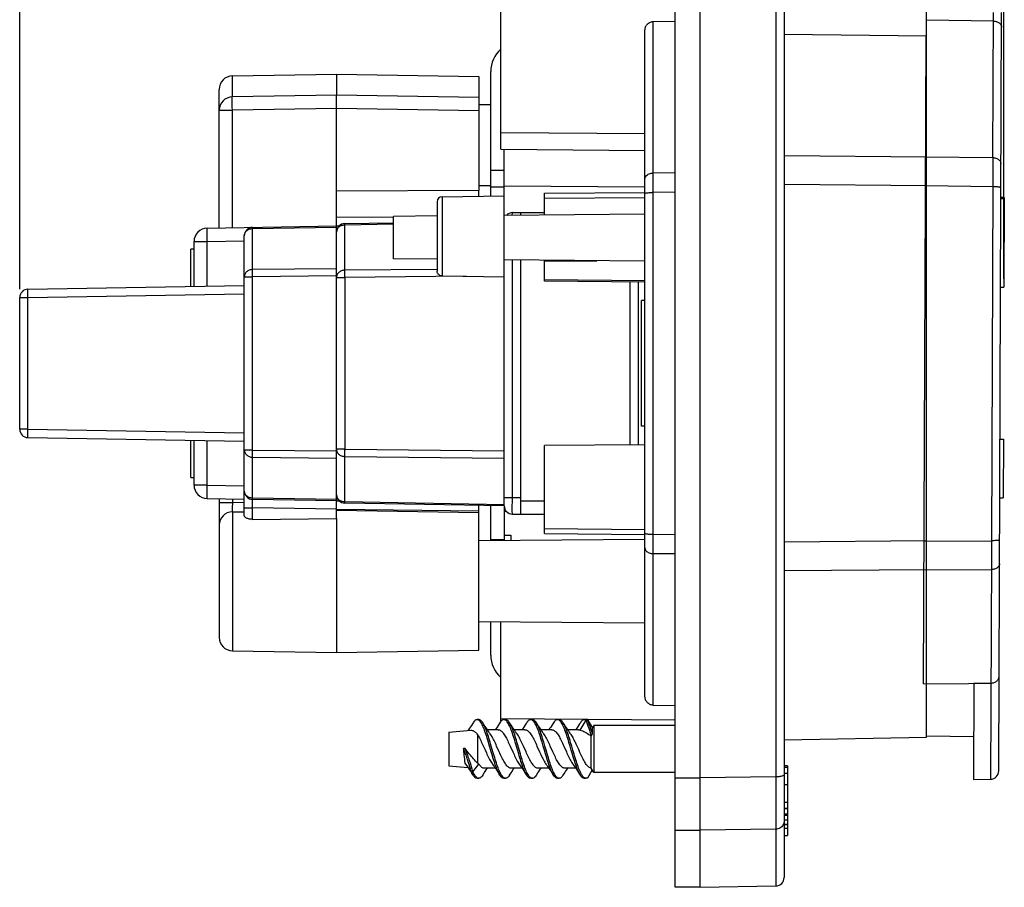
# Model space of a CAD drawing. Units: millimetres. Extents: x -47 to 100, y -31 to 56.
# Drawn here: x 42 to 100, y -31 to 20 of the extents above; entities that cross this region are included whole.
import ezdxf

# ---------------------------------------------------------------- set-up
doc = ezdxf.new("R2010")
doc.units = ezdxf.units.MM
doc.header["$LTSCALE"] = 16.335
doc.layers.get('0').update_dxf_attribs({"linetype": 'CONTINUOUS'})
for name, color, linetype in [('ASSI', 7, 'CONTINUOUS'), ('DRAFT', 7, 'CONTINUOUS'), ('RACCORDO', 7, 'CONTINUOUS')]:
    doc.layers.add(name, color=color, linetype=linetype)
doc.styles.get("Standard").update_dxf_attribs({"font": 'txt', "width": 0.8})
doc.dimstyles.new('DIMSTYLE_2', dxfattribs={"dimtxt": 3, "dimasz": 3, "dimexe": 1.5, "dimexo": 0.5, "dimgap": 0.75, "dimtad": 1, "dimdec": 0, "dimtxsty": 'STANDARD', "dimblk": '_FILLED', "dimblk1": '_FILLED', "dimblk2": '_FILLED', "dimcen": 0.09, "dimadec": 0, "dimazin": 0, "dimtfac": 1, "dimtdec": 0, "dimtofl": 0, "dimtmove": 0, "dimatfit": 3, "dimldrblk": '_FILLED', "dimfxl": 1, "dimtolj": 1, "dimarcsym": 0})

# ---------------------------------------------------------------- blocks, each defined once
blk = doc.blocks.new('_FILLED')
at = {"color": 0, "linetype": 'BYBLOCK'}
blk.add_solid([(0, 0), (-1, 0.317), (-1, -0.317)], dxfattribs=at)
blk = doc.blocks.new('*D3')
at = {"color": 7, "linetype": 'CONTINUOUS'}
for p, q in [((41.734, 4.425), (41.734, 43.759)), ((80.834, 31.75), (80.834, 43.759)), ((41.734, 42.259), (61.284, 42.259)), ((80.834, 42.259), (61.284, 42.259))]:
    blk.add_line(p, q, dxfattribs=at)
at = {"color": 7, "linetype": 'CONTINUOUS', "xscale": 3, "yscale": 3, "zscale": 3, "rotation": 180}
blk.add_blockref('_FILLED', (41.734, 42.259), dxfattribs=at)
at = {"color": 7, "linetype": 'CONTINUOUS', "xscale": 3, "yscale": 3, "zscale": 3}
blk.add_blockref('_FILLED', (80.834, 42.259), dxfattribs=at)
blk = doc.blocks.new('*D4')
at = {"color": 7, "linetype": 'CONTINUOUS'}
for p, q in [((41.734, 4.425), (41.734, 53.289)), ((100.451, 5.037), (100.451, 53.289)), ((41.734, 51.789), (71.092, 51.789)), ((100.451, 51.789), (71.092, 51.789))]:
    blk.add_line(p, q, dxfattribs=at)
at = {"color": 7, "linetype": 'CONTINUOUS', "xscale": 3, "yscale": 3, "zscale": 3, "rotation": 180}
blk.add_blockref('_FILLED', (41.734, 51.789), dxfattribs=at)
at = {"color": 7, "linetype": 'CONTINUOUS', "xscale": 3, "yscale": 3, "zscale": 3}
blk.add_blockref('_FILLED', (100.451, 51.789), dxfattribs=at)

msp = doc.modelspace()

# ---------------------------------------------------------------- linework, layer by layer
at = {"color": 7, "linetype": 'CONTINUOUS'}
for p, q in [((82.334, -31.249), (82.334, 31.249)), ((87.334, 30.671), (87.334, -30.671)), ((95.834, -22.3), (95.834, 22)), ((70.434, 12.775), (70.434, 21.363)), ((79.525, 20.385), (80.834, 20.406)), ((79.034, -19.88), (79.034, 19.88)), ((87.334, 19.639), (95.834, 19.542)), ((69.834, 9.986), (69.834, 17.4)), ((69.834, 15.42), (69.134, 15.414)), ((70.434, 12.775), (79.034, 12.7)), ((70.634, 10), (70.634, 12.773)), ((70.634, 11.5), (69.834, 11.5)), ((69.834, 10.58), (69.134, 10.586)), ((79.034, 10.5), (70.634, 10.573)), ((70.634, 10.5), (69.834, 10.5)), ((73.034, 10.148), (79.034, 10.2)), ((73.034, 8.848), (73.034, 10.148)), ((100.472, 9.898), (100.272, 9.899)), ((100.272, 9.837), (100.472, 9.836)), ((100.472, 9.898), (100.451, 4.537)), ((79.034, 8.9), (70.634, 8.827)), ((66.634, 8.792), (64.034, 8.769)), ((64.034, 6.231), (64.034, 8.769)), ((51.934, 4.594), (51.934, 6.805)), ((52.134, 6.805), (51.934, 6.805)), ((66.634, 6.208), (64.034, 6.231)), ((79.034, 6.1), (70.634, 6.173)), ((73.034, 4.902), (73.034, 6.152)), ((73.034, 6.098), (76.169, 6.125)), ((73.034, 5.002), (79.034, 4.95)), ((79.034, 4.85), (73.034, 4.902)), ((100.251, 4.537), (100.451, 4.537)), ((79.034, 3.75), (78.834, 3.747)), ((78.834, -3.747), (78.834, 3.747)), ((79.034, -3.75), (78.834, -3.747)), ((51.934, -6.805), (51.934, -4.594)), ((100.216, -4.525), (100.416, -4.526)), ((100.416, -4.526), (100.403, -8.026)), ((79.034, -4.85), (73.034, -4.902)), ((73.034, -10.148), (73.034, -4.902)), ((51.934, -6.805), (52.134, -6.805)), ((100.203, -8.025), (100.403, -8.026)), ((69.834, -10.58), (69.834, -8.486)), ((70.634, -8.5), (70.634, -10.573)), ((70.765, -8.828), (70.634, -8.827)), ((79.034, -10.5), (69.134, -10.586)), ((69.834, -10.5), (70.634, -10.5)), ((70.634, -10.25), (71.034, -10.25)), ((71.034, -10.251), (71.034, -10.57)), ((73.034, -10.148), (79.034, -10.2)), ((79.034, -15.5), (69.134, -15.414)), ((69.834, -17.4), (69.834, -15.42)), ((70.434, -21.363), (70.434, -15.425)), ((79.525, -20.385), (80.834, -20.406)), ((69.117, -21.25), (69.017, -21.25)), ((69.448, -21.579), (69.355, -21.437)), ((70.717, -21.25), (70.617, -21.25)), ((71.048, -21.579), (70.955, -21.437)), ((72.317, -21.25), (72.217, -21.25)), ((72.648, -21.579), (72.555, -21.437)), ((73.917, -21.25), (73.817, -21.25)), ((74.248, -21.58), (74.155, -21.437)), ((75.177, -21.875), (75.524, -21.288)), ((75.517, -21.25), (75.417, -21.25)), ((75.522, -21.25), (75.517, -21.25)), ((75.556, -21.255), (75.522, -21.25)), ((75.524, -21.288), (75.624, -21.288)), ((75.624, -21.288), (75.902, -21.759)), ((75.699, -21.769), (75.655, -21.64)), ((75.809, -21.8), (75.763, -21.663)), ((75.978, -21.6), (75.894, -21.746)), ((80.834, -21.6), (75.978, -21.6)), ((75.978, -21.6), (75.978, -24.4)), ((67.334, -22), (68.651, -21.885)), ((67.334, -22), (67.334, -24)), ((69.048, -22.152), (69.048, -23.84)), ((70.271, -21.85), (69.629, -21.85)), ((71.871, -21.85), (71.229, -21.85)), ((73.471, -21.85), (72.829, -21.85)), ((75.071, -21.85), (74.429, -21.85)), ((75.808, -22.095), (75.699, -21.769)), ((75.852, -22.223), (75.808, -22.095)), ((75.879, -22.008), (75.809, -21.8)), ((75.834, -22.244), (75.852, -22.223)), ((75.834, -24.148), (75.834, -22.244)), ((75.852, -22.223), (75.869, -22.175)), ((75.869, -22.175), (75.902, -22.077)), ((75.902, -22.077), (75.879, -22.008)), ((75.902, -22.077), (75.902, -21.759)), ((87.334, -22.448), (95.834, -22.3)), ((69.867, -23.169), (69.73, -22.702)), ((69.967, -23.169), (69.83, -22.702)), ((70.34, -23.172), (70.188, -22.83)), ((70.996, -22.831), (71.147, -23.171)), ((71.502, -23.291), (71.332, -22.708)), ((71.602, -23.291), (71.432, -22.708)), ((71.939, -23.169), (71.788, -22.831)), ((72.594, -22.828), (72.746, -23.17)), ((72.968, -22.83), (72.9, -22.599)), ((73.068, -22.83), (73, -22.599)), ((73.539, -23.169), (73.388, -22.83)), ((74.195, -22.83), (74.345, -23.168)), ((74.57, -22.836), (74.501, -22.605)), ((74.67, -22.836), (74.601, -22.605)), ((68.308, -22.981), (68.202, -22.967)), ((68.238, -23.378), (68.25, -23.497)), ((68.557, -23.288), (68.308, -22.981)), ((69.935, -23.4), (69.867, -23.169)), ((70.035, -23.4), (69.967, -23.169)), ((67.334, -24), (68.47, -24.099)), ((68.25, -23.497), (68.261, -23.609)), ((68.289, -23.846), (68.674, -24.367)), ((68.543, -23.932), (68.49, -23.76)), ((68.621, -24.194), (68.543, -23.932)), ((68.619, -23.852), (68.567, -23.685)), ((68.722, -24.196), (68.619, -23.852)), ((68.774, -24.367), (69.12, -23.898)), ((87.534, -24.007), (87.334, -24.007)), ((87.534, -24.007), (87.534, -27.228)), ((68.674, -24.367), (68.621, -24.194)), ((68.674, -24.367), (68.774, -24.367)), ((68.68, -24.41), (68.779, -24.563)), ((68.774, -24.367), (68.722, -24.196)), ((70.105, -24.15), (69.464, -24.15)), ((71.705, -24.15), (71.064, -24.15)), ((71.909, -24.217), (71.875, -24.131)), ((73.305, -24.15), (72.664, -24.15)), ((73.511, -24.222), (73.477, -24.135)), ((74.905, -24.15), (74.264, -24.15)), ((75.113, -24.226), (75.078, -24.14)), ((75.624, -24.712), (75.894, -24.254)), ((75.978, -24.4), (75.849, -24.176)), ((80.834, -24.4), (75.978, -24.4)), ((69.017, -24.75), (69.117, -24.75)), ((70.617, -24.75), (70.717, -24.75)), ((72.217, -24.75), (72.317, -24.75)), ((73.817, -24.75), (73.917, -24.75)), ((75.417, -24.75), (75.517, -24.75)), ((87.334, -26.547), (87.534, -26.547)), ((87.334, -26.859), (87.534, -26.859)), ((87.334, -26.911), (87.534, -26.911)), ((87.334, -27.228), (87.534, -27.228)), ((87.334, -27.502), (87.534, -27.502)), ((87.534, -27.228), (87.534, -27.501)), ((87.534, -27.502), (87.534, -27.73)), ((87.334, -27.731), (87.534, -27.731)), ((87.334, -28.154), (87.534, -28.154)), ((87.534, -27.731), (87.534, -28.154)), ((82.334, -31.25), (86.842, -31.171))]:
    msp.add_line(p, q, dxfattribs=at)
at = {"color": 253, "linetype": 'CONTINUOUS'}
for p, q in [((86.843, 24.976), (86.842, -24.663)), ((79.525, 10.752), (79.525, 20.385)), ((70.434, 13.775), (79.034, 13.7)), ((95.834, 12.306), (87.334, 12.369)), ((80.834, 11.361), (79.525, 11.351)), ((79.525, 10.193), (79.525, 10.752)), ((95.834, 10.589), (87.334, 10.658)), ((80.834, 10.203), (79.461, 10.192)), ((79.525, -10.882), (79.525, 10.193)), ((73.034, 9.848), (79.034, 9.9)), ((73.034, -9.848), (79.034, -9.9)), ((79.525, -11.351), (79.525, -10.882)), ((95.834, -10.589), (87.334, -10.658)), ((80.834, -11.361), (79.525, -11.351)), ((79.525, -20.385), (79.525, -11.351)), ((95.834, -12.306), (87.334, -12.369)), ((70.434, -21.175), (80.834, -21.266)), ((87.334, -24.081), (87.534, -24.081)), ((86.842, -24.663), (82.334, -24.729)), ((86.842, -24.663), (86.843, -25.073)), ((87.334, -24.439), (87.534, -24.439)), ((86.843, -25.073), (86.843, -25.286)), ((87.334, -25.121), (87.534, -25.121)), ((86.843, -25.286), (86.843, -25.615)), ((86.843, -25.615), (86.844, -25.954)), ((86.844, -25.954), (86.844, -26.183)), ((86.844, -26.183), (86.844, -26.407)), ((86.844, -26.407), (86.844, -26.623)), ((87.334, -26.166), (87.534, -26.166)), ((86.844, -27.009), (86.843, -27.552)), ((86.844, -26.623), (86.844, -27.009)), ((87.334, -26.529), (87.534, -26.529)), ((87.334, -26.942), (87.534, -26.942)), ((87.334, -27.216), (87.534, -27.216)), ((87.334, -27.494), (87.534, -27.494)), ((86.842, -27.782), (82.334, -27.845)), ((87.334, -27.725), (87.534, -27.725))]:
    msp.add_line(p, q, dxfattribs=at)
at = {"color": 7, "linetype": 'CONTINUOUS'}
for points in [[(79.034, 19.88), (79.037, 19.934), (79.045, 19.985), (79.058, 20.035), (79.076, 20.084), (79.1, 20.131), (79.128, 20.175), (79.16, 20.216), (79.196, 20.253), (79.236, 20.286), (79.279, 20.315), (79.325, 20.339), (79.373, 20.358), (79.422, 20.372), (79.473, 20.381), (79.525, 20.385)], [(79.525, -20.385), (79.473, -20.381), (79.422, -20.372), (79.373, -20.358), (79.325, -20.339), (79.279, -20.315), (79.236, -20.286), (79.196, -20.253), (79.16, -20.216), (79.128, -20.175), (79.1, -20.131), (79.076, -20.084), (79.058, -20.035), (79.045, -19.985), (79.037, -19.934), (79.034, -19.88)], [(68.779, -21.437), (68.68, -21.59), (68.621, -21.679), (68.563, -21.765), (68.507, -21.848), (68.47, -21.901)], [(69.017, -21.25), (68.98, -21.255), (68.946, -21.267), (68.912, -21.287), (68.878, -21.315), (68.844, -21.35), (68.81, -21.393), (68.779, -21.437)], [(69.117, -21.283), (69.083, -21.264), (69.049, -21.253), (69.017, -21.25)], [(69.355, -21.437), (69.319, -21.386), (69.285, -21.344), (69.251, -21.31), (69.217, -21.283), (69.183, -21.264), (69.149, -21.253), (69.117, -21.25)], [(69.458, -21.864), (69.423, -21.778), (69.389, -21.697), (69.355, -21.622), (69.321, -21.553), (69.287, -21.49), (69.253, -21.434), (69.219, -21.386), (69.185, -21.344), (69.151, -21.31), (69.117, -21.283)], [(69.83, -22.702), (69.796, -22.588), (69.762, -22.475), (69.728, -22.364), (69.694, -22.257), (69.66, -22.153), (69.626, -22.052), (69.592, -21.956), (69.558, -21.864), (69.523, -21.778), (69.489, -21.697), (69.455, -21.622), (69.421, -21.553), (69.387, -21.49), (69.355, -21.437)], [(69.77, -22.051), (69.719, -21.979), (69.666, -21.904), (69.613, -21.826), (69.559, -21.747), (69.504, -21.664), (69.448, -21.579)], [(70.379, -21.437), (70.336, -21.505), (70.272, -21.602), (70.21, -21.696), (70.149, -21.787), (70.105, -21.85)], [(70.617, -21.25), (70.582, -21.254), (70.548, -21.266), (70.514, -21.286), (70.48, -21.313), (70.446, -21.348), (70.412, -21.39), (70.379, -21.437)], [(70.719, -21.284), (70.684, -21.265), (70.65, -21.254), (70.617, -21.25)], [(70.955, -21.437), (70.921, -21.388), (70.887, -21.346), (70.853, -21.311), (70.819, -21.284), (70.784, -21.265), (70.75, -21.254), (70.717, -21.25)], [(71.059, -21.869), (71.025, -21.782), (70.991, -21.701), (70.957, -21.625), (70.923, -21.556), (70.889, -21.493), (70.855, -21.437), (70.821, -21.388), (70.787, -21.346), (70.753, -21.311), (70.719, -21.284)], [(71.432, -22.708), (71.398, -22.594), (71.364, -22.481), (71.33, -22.37), (71.296, -22.262), (71.262, -22.158), (71.227, -22.057), (71.193, -21.961), (71.159, -21.869), (71.125, -21.782), (71.091, -21.701), (71.057, -21.625), (71.023, -21.556), (70.989, -21.493), (70.955, -21.437)], [(71.397, -22.088), (71.37, -22.051), (71.319, -21.979), (71.266, -21.904), (71.213, -21.826), (71.159, -21.747), (71.104, -21.664), (71.048, -21.579)], [(71.979, -21.437), (71.935, -21.506), (71.871, -21.603), (71.809, -21.697), (71.748, -21.787), (71.705, -21.85)], [(72.217, -21.25), (72.184, -21.254), (72.15, -21.265), (72.116, -21.285), (72.082, -21.312), (72.048, -21.346), (72.014, -21.388), (71.979, -21.437)], [(72.32, -21.286), (72.286, -21.266), (72.252, -21.254), (72.217, -21.25)], [(72.555, -21.437), (72.522, -21.39), (72.488, -21.348), (72.454, -21.313), (72.42, -21.286), (72.386, -21.266), (72.352, -21.254), (72.317, -21.25)], [(72.661, -21.873), (72.627, -21.786), (72.593, -21.705), (72.559, -21.629), (72.525, -21.559), (72.491, -21.496), (72.457, -21.44), (72.422, -21.39), (72.388, -21.348), (72.354, -21.313), (72.32, -21.286)], [(73, -22.599), (72.966, -22.486), (72.931, -22.376), (72.897, -22.268), (72.863, -22.163), (72.829, -22.062), (72.795, -21.966), (72.761, -21.873), (72.727, -21.786), (72.693, -21.705), (72.659, -21.629), (72.625, -21.559), (72.591, -21.496), (72.555, -21.437)], [(72.997, -22.088), (72.97, -22.051), (72.919, -21.979), (72.866, -21.904), (72.813, -21.826), (72.759, -21.747), (72.704, -21.664), (72.648, -21.579)], [(73.579, -21.437), (73.536, -21.505), (73.472, -21.602), (73.41, -21.696), (73.349, -21.787), (73.305, -21.85)], [(73.817, -21.25), (73.786, -21.253), (73.752, -21.265), (73.718, -21.283), (73.683, -21.31), (73.649, -21.344), (73.615, -21.386), (73.579, -21.437)], [(73.922, -21.287), (73.888, -21.267), (73.854, -21.255), (73.817, -21.25)], [(74.155, -21.437), (74.124, -21.393), (74.09, -21.35), (74.056, -21.315), (74.022, -21.287), (73.988, -21.267), (73.954, -21.255), (73.917, -21.25)], [(74.263, -21.878), (74.229, -21.791), (74.195, -21.709), (74.161, -21.633), (74.126, -21.563), (74.092, -21.499), (74.058, -21.442), (74.024, -21.393), (73.99, -21.35), (73.956, -21.315), (73.922, -21.287)], [(74.601, -22.605), (74.567, -22.492), (74.533, -22.381), (74.499, -22.273), (74.465, -22.168), (74.431, -22.067), (74.397, -21.97), (74.363, -21.878), (74.329, -21.791), (74.295, -21.709), (74.261, -21.633), (74.226, -21.563), (74.192, -21.499), (74.155, -21.437)], [(74.597, -22.088), (74.569, -22.05), (74.518, -21.977), (74.465, -21.902), (74.412, -21.825), (74.359, -21.746), (74.304, -21.664), (74.248, -21.58)], [(75.135, -21.506), (75.071, -21.603), (75.009, -21.697), (74.948, -21.788), (74.905, -21.85)], [(75.417, -21.25), (75.387, -21.253), (75.353, -21.264), (75.319, -21.282), (75.285, -21.309), (75.251, -21.342), (75.217, -21.384), (75.183, -21.432), (75.135, -21.506)], [(75.524, -21.288), (75.49, -21.268), (75.456, -21.255), (75.422, -21.25), (75.417, -21.25)], [(75.655, -21.64), (75.633, -21.578), (75.611, -21.516), (75.589, -21.456), (75.568, -21.398), (75.546, -21.342), (75.524, -21.288)], [(75.624, -21.288), (75.59, -21.268), (75.556, -21.255)], [(75.763, -21.663), (75.74, -21.596), (75.716, -21.531), (75.693, -21.467), (75.67, -21.405), (75.647, -21.345), (75.624, -21.288)], [(68.651, -21.885), (68.654, -21.884), (68.69, -21.884), (68.726, -21.889), (68.762, -21.899), (68.797, -21.914), (68.833, -21.933), (68.869, -21.958), (68.905, -21.988), (68.941, -22.022), (68.977, -22.061), (69.013, -22.104), (69.048, -22.152)], [(69.048, -22.152), (69.086, -22.211), (69.123, -22.274), (69.161, -22.342), (69.198, -22.413), (69.235, -22.487), (69.273, -22.564), (69.31, -22.644), (69.348, -22.725), (69.385, -22.808)], [(69.73, -22.702), (69.696, -22.588), (69.662, -22.475), (69.628, -22.364), (69.594, -22.257), (69.56, -22.153), (69.526, -22.052), (69.492, -21.956), (69.458, -21.864)], [(70.188, -22.83), (70.15, -22.746), (70.112, -22.663), (70.074, -22.582), (70.036, -22.503), (69.998, -22.427), (69.959, -22.353), (69.921, -22.284), (69.883, -22.219), (69.845, -22.158), (69.808, -22.102), (69.77, -22.051)], [(70.271, -21.85), (70.284, -21.85), (70.322, -21.856), (70.359, -21.867), (70.397, -21.885), (70.434, -21.909), (70.472, -21.938), (70.509, -21.973), (70.546, -22.014), (70.584, -22.06), (70.621, -22.112), (70.659, -22.168), (70.696, -22.228), (70.734, -22.293), (70.771, -22.362), (70.809, -22.434), (70.846, -22.509), (70.884, -22.587), (70.921, -22.667), (70.958, -22.748), (70.996, -22.831)], [(71.332, -22.708), (71.298, -22.594), (71.264, -22.481), (71.23, -22.37), (71.196, -22.262), (71.162, -22.158), (71.127, -22.057), (71.093, -21.961), (71.059, -21.869)], [(71.788, -22.831), (71.751, -22.747), (71.713, -22.664), (71.675, -22.584), (71.637, -22.505), (71.599, -22.429), (71.561, -22.356), (71.523, -22.286), (71.485, -22.221), (71.447, -22.161), (71.409, -22.105), (71.397, -22.088)], [(71.871, -21.85), (71.904, -21.852), (71.942, -21.861), (71.98, -21.876), (72.019, -21.898), (72.057, -21.926), (72.096, -21.96), (72.134, -22), (72.173, -22.046), (72.211, -22.097), (72.248, -22.152), (72.286, -22.212), (72.324, -22.276), (72.362, -22.345), (72.401, -22.419), (72.44, -22.495), (72.478, -22.576), (72.517, -22.659), (72.556, -22.743), (72.594, -22.828)], [(72.9, -22.599), (72.866, -22.486), (72.831, -22.376), (72.797, -22.268), (72.763, -22.163), (72.729, -22.062), (72.695, -21.966), (72.661, -21.873)], [(73.388, -22.83), (73.351, -22.747), (73.313, -22.664), (73.275, -22.584), (73.237, -22.505), (73.199, -22.429), (73.161, -22.356), (73.123, -22.287), (73.085, -22.222), (73.048, -22.162), (73.01, -22.105), (72.997, -22.088)], [(73.471, -21.85), (73.509, -21.853), (73.547, -21.863), (73.585, -21.879), (73.623, -21.901), (73.661, -21.929), (73.699, -21.964), (73.737, -22.004), (73.775, -22.049), (73.813, -22.1), (73.851, -22.155), (73.889, -22.216), (73.927, -22.281), (73.965, -22.35), (74.003, -22.424), (74.042, -22.5), (74.08, -22.58), (74.119, -22.662), (74.157, -22.745), (74.195, -22.83)], [(74.501, -22.605), (74.467, -22.492), (74.433, -22.381), (74.399, -22.273), (74.365, -22.168), (74.331, -22.067), (74.297, -21.97), (74.263, -21.878)], [(74.969, -22.787), (74.931, -22.704), (74.893, -22.622), (74.856, -22.543), (74.818, -22.467), (74.78, -22.393), (74.743, -22.323), (74.705, -22.256), (74.668, -22.193), (74.63, -22.135), (74.597, -22.088)], [(75.071, -21.85), (75.103, -21.852), (75.14, -21.861), (75.177, -21.875)], [(75.177, -21.875), (75.25, -21.895), (75.323, -21.921), (75.396, -21.952), (75.469, -21.989), (75.543, -22.031), (75.616, -22.077), (75.689, -22.129), (75.761, -22.184), (75.834, -22.244)], [(69.385, -22.808), (69.498, -23.06), (69.573, -23.228)], [(73.104, -23.297), (73.036, -23.064), (72.968, -22.83)], [(73.204, -23.297), (73.136, -23.064), (73.068, -22.83)], [(74.706, -23.303), (74.638, -23.07), (74.57, -22.836)], [(74.806, -23.303), (74.738, -23.07), (74.67, -22.836)], [(75.157, -23.209), (75.081, -23.04), (75.044, -22.955), (74.969, -22.787)], [(68.49, -23.76), (68.464, -23.675), (68.438, -23.593), (68.412, -23.512), (68.385, -23.434), (68.359, -23.358), (68.333, -23.284), (68.307, -23.214), (68.28, -23.147), (68.254, -23.083), (68.228, -23.023), (68.202, -22.967)], [(68.202, -22.967), (68.21, -23.064), (68.238, -23.378)], [(68.567, -23.685), (68.541, -23.603), (68.515, -23.523), (68.489, -23.445), (68.463, -23.37), (68.438, -23.297), (68.412, -23.227), (68.386, -23.161), (68.36, -23.097), (68.334, -23.037), (68.308, -22.981)], [(69.048, -23.84), (68.987, -23.78), (68.926, -23.717), (68.865, -23.651), (68.804, -23.583), (68.742, -23.512), (68.681, -23.439), (68.619, -23.364), (68.557, -23.288)], [(69.573, -23.228), (69.61, -23.31), (69.647, -23.391), (69.685, -23.469), (69.722, -23.545), (69.76, -23.618), (69.797, -23.688), (69.835, -23.754), (69.872, -23.815), (69.91, -23.873), (69.938, -23.913)], [(70.379, -24.563), (70.344, -24.503), (70.31, -24.44), (70.275, -24.371), (70.241, -24.295), (70.207, -24.213), (70.173, -24.126), (70.139, -24.034), (70.105, -23.937), (70.071, -23.836), (70.037, -23.732), (70.003, -23.624), (69.969, -23.513), (69.935, -23.4)], [(70.307, -24.213), (70.273, -24.126), (70.239, -24.034), (70.205, -23.937), (70.171, -23.836), (70.137, -23.732), (70.103, -23.624), (70.069, -23.513), (70.035, -23.4)], [(71.064, -24.15), (71.031, -24.148), (70.993, -24.139), (70.955, -24.124), (70.916, -24.102), (70.877, -24.074), (70.839, -24.04), (70.8, -24), (70.762, -23.954), (70.724, -23.903), (70.686, -23.848), (70.648, -23.788), (70.61, -23.724), (70.572, -23.655), (70.533, -23.581), (70.495, -23.504), (70.456, -23.424), (70.417, -23.341), (70.378, -23.257), (70.34, -23.172)], [(71.147, -23.171), (71.185, -23.255), (71.223, -23.338), (71.26, -23.418), (71.299, -23.497), (71.337, -23.574), (71.375, -23.647), (71.414, -23.717), (71.452, -23.783), (71.49, -23.844), (71.529, -23.9), (71.572, -23.96)], [(71.979, -24.563), (71.945, -24.507), (71.911, -24.444), (71.877, -24.374), (71.843, -24.299), (71.809, -24.217), (71.775, -24.131), (71.741, -24.039), (71.707, -23.942), (71.673, -23.842), (71.639, -23.737), (71.605, -23.629), (71.571, -23.519), (71.536, -23.406), (71.502, -23.291)], [(71.875, -24.131), (71.841, -24.039), (71.807, -23.942), (71.773, -23.842), (71.739, -23.737), (71.705, -23.629), (71.671, -23.519), (71.636, -23.406), (71.602, -23.291)], [(72.664, -24.15), (72.623, -24.146), (72.585, -24.136), (72.546, -24.119), (72.508, -24.096), (72.469, -24.067), (72.431, -24.032), (72.393, -23.992), (72.356, -23.946), (72.318, -23.895), (72.281, -23.84), (72.243, -23.78), (72.206, -23.716), (72.168, -23.646), (72.129, -23.573), (72.091, -23.497), (72.053, -23.418), (72.015, -23.336), (71.977, -23.253), (71.939, -23.169)], [(72.746, -23.17), (72.785, -23.255), (72.823, -23.338), (72.861, -23.42), (72.9, -23.5), (72.938, -23.577), (72.977, -23.65), (73.015, -23.72), (73.053, -23.785), (73.091, -23.845), (73.129, -23.9), (73.171, -23.959)], [(73.579, -24.563), (73.547, -24.51), (73.513, -24.447), (73.479, -24.378), (73.445, -24.303), (73.411, -24.222), (73.377, -24.135), (73.343, -24.044), (73.309, -23.947), (73.274, -23.847), (73.24, -23.742), (73.206, -23.635), (73.172, -23.524), (73.138, -23.412), (73.104, -23.297)], [(73.477, -24.135), (73.443, -24.044), (73.409, -23.947), (73.374, -23.847), (73.34, -23.742), (73.306, -23.635), (73.272, -23.524), (73.238, -23.412), (73.204, -23.297)], [(74.264, -24.15), (74.254, -24.15), (74.216, -24.145), (74.179, -24.134), (74.141, -24.117), (74.103, -24.093), (74.066, -24.064), (74.028, -24.029), (73.99, -23.988), (73.953, -23.942), (73.915, -23.891), (73.878, -23.835), (73.84, -23.774), (73.802, -23.71), (73.765, -23.641), (73.727, -23.569), (73.689, -23.493), (73.652, -23.415), (73.614, -23.335), (73.577, -23.253), (73.539, -23.169)], [(74.345, -23.168), (74.383, -23.251), (74.421, -23.334), (74.459, -23.415), (74.497, -23.494), (74.535, -23.571), (74.573, -23.644), (74.611, -23.713), (74.649, -23.777), (74.686, -23.837), (74.723, -23.893), (74.738, -23.912)], [(75.179, -24.563), (75.149, -24.513), (75.115, -24.45), (75.081, -24.382), (75.047, -24.307), (75.013, -24.226), (74.978, -24.14), (74.944, -24.048), (74.91, -23.952), (74.876, -23.852), (74.842, -23.748), (74.808, -23.64), (74.774, -23.53), (74.74, -23.417), (74.706, -23.303)], [(75.078, -24.14), (75.044, -24.048), (75.01, -23.952), (74.976, -23.852), (74.942, -23.748), (74.908, -23.64), (74.874, -23.53), (74.84, -23.417), (74.806, -23.303)], [(75.834, -24.148), (75.796, -24.14), (75.759, -24.126), (75.721, -24.105), (75.683, -24.079), (75.646, -24.046), (75.608, -24.008), (75.57, -23.965), (75.533, -23.916), (75.495, -23.862), (75.458, -23.803), (75.42, -23.741), (75.382, -23.674), (75.345, -23.603), (75.307, -23.529), (75.27, -23.452), (75.232, -23.373), (75.194, -23.292), (75.157, -23.209)], [(68.261, -23.609), (68.267, -23.661), (68.272, -23.712), (68.278, -23.759), (68.283, -23.804), (68.289, -23.846)], [(68.343, -23.919), (68.396, -23.994), (68.451, -24.072), (68.507, -24.152), (68.563, -24.235), (68.621, -24.321), (68.68, -24.41)], [(69.12, -23.898), (69.108, -23.889), (69.096, -23.879), (69.084, -23.87), (69.072, -23.86), (69.06, -23.85), (69.048, -23.84)], [(69.464, -24.15), (69.425, -24.147), (69.386, -24.137), (69.348, -24.12), (69.309, -24.098), (69.271, -24.069), (69.233, -24.034), (69.195, -23.994), (69.157, -23.948), (69.12, -23.898)], [(69.938, -23.913), (69.971, -23.959), (70.029, -24.041), (70.088, -24.126), (70.149, -24.213), (70.21, -24.304), (70.272, -24.398), (70.336, -24.495), (70.379, -24.563)], [(71.572, -23.96), (71.63, -24.041), (71.688, -24.126), (71.748, -24.213), (71.809, -24.303), (71.871, -24.397), (71.935, -24.494), (71.979, -24.563)], [(73.171, -23.959), (73.229, -24.041), (73.288, -24.126), (73.349, -24.213), (73.41, -24.304), (73.472, -24.398), (73.536, -24.495), (73.579, -24.563)], [(74.738, -23.912), (74.772, -23.96), (74.83, -24.041), (74.888, -24.126), (74.948, -24.212), (75.009, -24.303), (75.071, -24.397), (75.135, -24.494), (75.183, -24.568)], [(68.779, -24.563), (68.776, -24.557), (68.742, -24.5), (68.708, -24.437), (68.674, -24.367)], [(69.012, -24.713), (68.978, -24.685), (68.944, -24.65), (68.91, -24.607), (68.876, -24.557), (68.842, -24.5), (68.808, -24.437), (68.774, -24.367)], [(69.017, -24.75), (68.98, -24.745), (68.946, -24.733), (68.912, -24.713), (68.878, -24.685), (68.844, -24.65), (68.81, -24.607), (68.779, -24.563)], [(69.355, -24.563), (69.319, -24.614), (69.285, -24.656), (69.251, -24.69), (69.217, -24.717), (69.183, -24.736), (69.149, -24.747), (69.117, -24.75)], [(69.355, -24.563), (69.448, -24.421), (69.504, -24.336), (69.559, -24.253), (69.613, -24.174), (69.629, -24.15)], [(70.614, -24.714), (70.58, -24.687), (70.546, -24.652), (70.512, -24.61), (70.478, -24.56), (70.444, -24.503), (70.41, -24.44), (70.375, -24.371), (70.341, -24.295), (70.307, -24.213)], [(70.617, -24.75), (70.582, -24.746), (70.548, -24.734), (70.514, -24.714), (70.48, -24.687), (70.446, -24.652), (70.412, -24.61), (70.379, -24.563)], [(70.955, -24.563), (70.921, -24.612), (70.887, -24.654), (70.853, -24.689), (70.819, -24.716), (70.784, -24.735), (70.75, -24.746), (70.717, -24.75)], [(70.955, -24.563), (71.048, -24.421), (71.104, -24.336), (71.159, -24.253), (71.213, -24.174), (71.229, -24.15)], [(72.216, -24.715), (72.182, -24.688), (72.148, -24.654), (72.114, -24.612), (72.079, -24.563), (72.045, -24.507), (72.011, -24.444), (71.977, -24.374), (71.943, -24.299), (71.909, -24.217)], [(72.217, -24.75), (72.184, -24.746), (72.15, -24.735), (72.116, -24.715), (72.082, -24.688), (72.048, -24.654), (72.014, -24.612), (71.979, -24.563)], [(72.555, -24.563), (72.522, -24.61), (72.488, -24.652), (72.454, -24.687), (72.42, -24.714), (72.386, -24.734), (72.352, -24.746), (72.317, -24.75)], [(72.555, -24.563), (72.648, -24.421), (72.704, -24.336), (72.759, -24.253), (72.813, -24.174), (72.829, -24.15)], [(73.818, -24.717), (73.783, -24.69), (73.749, -24.656), (73.715, -24.614), (73.681, -24.565), (73.647, -24.51), (73.613, -24.447), (73.579, -24.378), (73.545, -24.303), (73.511, -24.222)], [(73.817, -24.75), (73.786, -24.747), (73.752, -24.735), (73.718, -24.717), (73.683, -24.69), (73.649, -24.656), (73.615, -24.614), (73.579, -24.563)], [(74.155, -24.563), (74.124, -24.607), (74.09, -24.65), (74.056, -24.685), (74.022, -24.713), (73.988, -24.733), (73.954, -24.745), (73.917, -24.75)], [(74.155, -24.563), (74.248, -24.42), (74.304, -24.336), (74.359, -24.254), (74.412, -24.175), (74.429, -24.15)], [(75.419, -24.718), (75.385, -24.691), (75.351, -24.658), (75.317, -24.616), (75.283, -24.568), (75.249, -24.513), (75.215, -24.45), (75.181, -24.382), (75.147, -24.307), (75.113, -24.226)], [(75.417, -24.75), (75.387, -24.747), (75.353, -24.736), (75.319, -24.718), (75.285, -24.691), (75.251, -24.658), (75.217, -24.616), (75.183, -24.568)], [(75.849, -24.176), (75.841, -24.163), (75.834, -24.148)], [(69.117, -24.75), (69.08, -24.745), (69.046, -24.733), (69.012, -24.713)], [(70.717, -24.75), (70.682, -24.746), (70.648, -24.734), (70.614, -24.714)], [(72.317, -24.75), (72.284, -24.746), (72.25, -24.735), (72.216, -24.715)], [(73.917, -24.75), (73.886, -24.747), (73.852, -24.735), (73.818, -24.717)], [(75.517, -24.75), (75.487, -24.747), (75.453, -24.736), (75.419, -24.718)], [(75.624, -24.712), (75.59, -24.732), (75.556, -24.745), (75.522, -24.75), (75.517, -24.75)]]:
    msp.add_lwpolyline(points, dxfattribs=at)
at = {"color": 253, "linetype": 'CONTINUOUS'}
for points in [[(79.034, 11.003), (79.038, 11.048), (79.05, 11.092), (79.071, 11.135), (79.099, 11.175), (79.135, 11.213), (79.177, 11.247), (79.225, 11.277), (79.279, 11.303), (79.336, 11.323), (79.397, 11.338), (79.461, 11.348), (79.525, 11.351)], [(79.034, 10.134), (79.038, 10.141), (79.05, 10.149), (79.071, 10.156), (79.099, 10.163), (79.135, 10.169), (79.177, 10.175), (79.225, 10.18), (79.279, 10.184), (79.336, 10.188), (79.397, 10.19), (79.461, 10.192)], [(79.034, -10.134), (79.038, -10.141), (79.05, -10.149), (79.071, -10.156), (79.099, -10.163), (79.135, -10.169), (79.177, -10.175), (79.225, -10.18), (79.279, -10.184), (79.336, -10.188), (79.397, -10.19), (79.461, -10.192), (80.834, -10.203)], [(79.034, -11.003), (79.038, -11.048), (79.05, -11.092), (79.071, -11.135), (79.099, -11.175), (79.135, -11.213), (79.177, -11.247), (79.225, -11.277), (79.279, -11.303), (79.336, -11.323), (79.397, -11.338), (79.461, -11.348), (79.525, -11.351)], [(87.334, -24.528), (87.33, -24.546), (87.317, -24.563), (87.297, -24.579), (87.268, -24.595), (87.233, -24.61), (87.19, -24.623), (87.142, -24.634), (87.089, -24.644), (87.031, -24.652), (86.97, -24.658), (86.907, -24.662), (86.842, -24.663)], [(87.334, -27.3), (87.33, -27.363), (87.317, -27.424), (87.297, -27.483), (87.268, -27.539), (87.233, -27.591), (87.19, -27.638), (87.142, -27.679), (87.089, -27.714), (87.031, -27.743), (86.97, -27.764), (86.907, -27.777), (86.842, -27.782)], [(86.843, -27.552), (86.843, -27.752), (86.842, -31.171)]]:
    msp.add_lwpolyline(points, dxfattribs=at)
at = {"color": 7, "linetype": 'CONTINUOUS'}
for centre, radius, start, end in [((71.634, 17.4), 1.8, 131.83365, 180), ((71.634, -17.4), 1.8, 180, 228.16635), ((86.834, -30.671), 0.5, 271, 360)]:
    msp.add_arc(centre, radius, start, end, dxfattribs=at)
at = {"layer": 'ASSI', "color": 7, "linetype": 'CONTINUOUS'}
msp.add_line((82.334, -31.25), (80.834, -31.25), dxfattribs=at)
at = {"layer": 'DRAFT', "color": 7, "linetype": 'CONTINUOUS'}
for p, q in [((54.42, 17.142), (60.634, 17.25)), ((60.634, 17.25), (60.634, 16)), ((60.634, 17.25), (69.134, 17.102)), ((69.134, 17.102), (69.134, 15.852)), ((69.134, 10.318), (60.634, 10.271)), ((60.634, 8.2), (60.634, 10.271)), ((66.929, 9.935), (70.634, 10)), ((69.134, 9.974), (69.134, 10.318)), ((64.034, 8.719), (60.634, 8.7)), ((60.634, 8.2), (60.796, 8.203)), ((60.634, -8.2), (60.796, -8.203)), ((60.634, -8.7), (69.134, -8.795)), ((60.634, -8.75), (69.134, -8.898)), ((69.134, -17.102), (69.134, -8.474)), ((54.42, -8.858), (55.134, -8.846)), ((60.634, -9.25), (60.634, -17.25)), ((54.42, -17.142), (60.634, -17.25)), ((60.634, -17.25), (69.134, -17.102)), ((98.66, -19.082), (98.638, -24.819)), ((98.648, -22.269), (95.835, -22.234)), ((98.638, -24.819), (99.647, -24.805))]:
    msp.add_line(p, q, dxfattribs=at)
msp.add_lwpolyline([(95.66, -19.11), (98.329, -19.085), (98.66, -19.082)], dxfattribs=at)
at = {"layer": 'RACCORDO', "color": 7, "linetype": 'CONTINUOUS'}
for p, q in [((80.834, -31.25), (80.834, 31.25)), ((82.334, -31.25), (82.334, 31.25)), ((100.14, -24.307), (100.314, 20.918)), ((99.821, 20.41), (95.835, 20.475)), ((95.66, -19.11), (95.809, 19.542)), ((53.634, 8.078), (53.634, 16.342)), ((60.634, 16), (54.42, 15.892)), ((60.634, 10.271), (60.634, 16)), ((69.134, 15.852), (60.634, 16)), ((69.134, 15.852), (69.134, 10.318)), ((70.634, -8.5), (70.634, 10)), ((66.634, 9.635), (66.634, 5.49)), ((71.125, 8.991), (71.634, 9)), ((71.634, 8.835), (71.634, 9)), ((71.634, 9), (73.034, 8.993)), ((61.125, 8.334), (64.034, 8.385)), ((52.92, 8.065), (60.634, 8.2)), ((60.634, -9.25), (60.634, 8.2)), ((52.134, 4.598), (52.134, 7.265)), ((55.134, -9.094), (55.134, 7.613)), ((71.634, -9), (71.634, 6.165)), ((66.929, 5.212), (70.634, 5.168)), ((78.634, 4.853), (78.634, -4.853)), ((42.225, 4.425), (55.134, 4.65)), ((41.734, -3.925), (41.734, 3.925)), ((42.225, -4.425), (55.134, -4.65)), ((52.134, -7.265), (52.134, -4.598)), ((52.92, -8.065), (55.134, -8.104)), ((53.634, -8.078), (53.634, -9.588)), ((60.634, -8.2), (55.625, -8.113)), ((70.634, -8.5), (61.125, -8.334)), ((55.625, -9.303), (60.634, -9.25)), ((71.125, -8.991), (71.634, -9)), ((71.634, -9), (73.034, -8.993)), ((53.634, -9.658), (53.634, -16.342)), ((98.66, -19.081), (98.995, -19.077)), ((98.995, -19.077), (99.669, -19.07))]:
    msp.add_line(p, q, dxfattribs=at)
at = {"layer": 'RACCORDO', "color": 253, "linetype": 'CONTINUOUS'}
for p, q in [((99.79, 12.253), (99.823, 20.92)), ((54.42, 15.892), (54.42, 17.142)), ((54.415, 15.492), (54.414, 15.606)), ((54.417, 15.299), (54.415, 15.492)), ((54.42, 15.092), (54.417, 15.299)), ((53.634, 15.092), (54.42, 15.092)), ((60.634, 15.2), (54.42, 15.092)), ((54.42, 8.092), (54.42, 15.092)), ((69.134, 15.052), (60.634, 15.2)), ((99.79, 12.253), (95.781, 12.298)), ((99.79, 12.253), (99.788, 11.603)), ((66.929, 9.935), (66.929, 5.212)), ((61.125, 8.263), (64.034, 8.313)), ((61.125, 8.263), (61.125, 8.302)), ((61.125, 5.552), (61.125, 8.263)), ((52.915, 7.665), (52.914, 7.78)), ((52.917, 7.472), (52.915, 7.665)), ((55.625, 8.041), (60.634, 8.129)), ((55.625, 8.041), (55.625, 8.08)), ((55.625, 5.596), (55.625, 8.041)), ((52.134, 7.265), (52.92, 7.265)), ((52.92, 7.265), (52.917, 7.472)), ((52.92, 7.265), (55.134, 7.304)), ((52.92, 4.611), (52.92, 7.265)), ((71.125, -7.991), (71.125, 6.169)), ((55.624, 5.547), (55.625, 5.596)), ((55.624, 5.486), (55.624, 5.547)), ((55.624, 5.415), (55.624, 5.486)), ((55.624, 5.295), (55.624, 5.415)), ((55.625, 5.168), (55.624, 5.295)), ((60.634, 5.646), (55.625, 5.596)), ((61.124, 5.502), (61.125, 5.552)), ((61.124, 5.441), (61.124, 5.502)), ((61.124, 5.371), (61.124, 5.441)), ((61.124, 5.251), (61.124, 5.371)), ((66.634, 5.606), (61.125, 5.552)), ((55.134, 5.168), (55.625, 5.168)), ((60.634, 5.217), (55.625, 5.168)), ((55.625, -5.168), (55.625, 5.168)), ((60.634, 5.123), (61.125, 5.123)), ((61.125, 5.123), (61.124, 5.251)), ((68.374, 5.195), (61.125, 5.123)), ((61.125, 5.123), (61.125, -5.123)), ((78.136, 4.858), (78.136, -4.858)), ((42.222, 4.175), (42.221, 4.26)), ((42.223, 4.08), (42.222, 4.175)), ((42.225, 3.925), (55.134, 4.15)), ((41.734, 3.925), (42.225, 3.925)), ((42.225, 3.925), (42.223, 4.08)), ((42.225, -3.925), (42.225, 3.925)), ((42.225, -3.925), (41.734, -3.925)), ((42.222, -4.173), (42.223, -4.027)), ((42.223, -4.027), (42.225, -3.925)), ((42.225, -3.925), (55.134, -4.15)), ((42.221, -4.258), (42.222, -4.173)), ((42.222, -4.329), (42.221, -4.258)), ((52.92, -7.265), (52.92, -4.611)), ((55.625, -5.168), (55.134, -5.168)), ((55.625, -5.168), (60.634, -5.217)), ((61.125, -5.123), (60.634, -5.123)), ((60.658, -5.254), (60.676, -5.296)), ((61.125, -5.123), (70.634, -5.217)), ((55.624, -5.45), (55.624, -5.336)), ((55.624, -5.517), (55.624, -5.45)), ((55.625, -5.573), (55.624, -5.517)), ((55.625, -5.596), (55.625, -5.573)), ((55.625, -8.041), (55.625, -5.596)), ((55.625, -5.596), (60.634, -5.646)), ((61.124, -5.406), (61.124, -5.291)), ((61.124, -5.472), (61.124, -5.406)), ((61.125, -5.528), (61.124, -5.472)), ((61.125, -5.552), (61.125, -5.528)), ((61.125, -8.263), (61.125, -5.552)), ((61.125, -5.552), (70.634, -5.646)), ((52.92, -7.265), (52.134, -7.265)), ((52.914, -7.723), (52.916, -7.538)), ((52.92, -7.265), (55.134, -7.304)), ((52.914, -7.83), (52.914, -7.723)), ((52.914, -7.92), (52.914, -7.83)), ((54.42, -8.092), (54.42, -8.311)), ((55.625, -8.08), (55.625, -8.041)), ((60.634, -8.129), (55.625, -8.041)), ((55.625, -8.098), (55.625, -8.08)), ((70.634, -7.991), (71.125, -7.991)), ((71.123, -8.25), (71.125, -7.991)), ((71.125, -7.991), (71.634, -8)), ((71.634, -8.2), (73.034, -8.193)), ((54.42, -8.311), (53.634, -8.311)), ((54.414, -8.608), (54.41, -8.859)), ((54.42, -8.311), (54.414, -8.608)), ((55.134, -8.292), (54.42, -8.311)), ((55.134, -8.612), (55.625, -8.612)), ((55.621, -8.279), (55.621, -8.229)), ((55.622, -8.368), (55.621, -8.279)), ((55.623, -8.468), (55.622, -8.368)), ((55.625, -8.612), (55.623, -8.468)), ((55.625, -9.303), (55.625, -8.612)), ((60.634, -8.7), (55.625, -8.612)), ((61.125, -8.302), (61.125, -8.263)), ((70.634, -8.429), (61.125, -8.263)), ((61.125, -8.32), (61.125, -8.302)), ((71.121, -8.698), (71.122, -8.491)), ((71.122, -8.857), (71.121, -8.698)), ((71.122, -8.491), (71.123, -8.25)), ((54.42, -8.858), (54.42, -17.142)), ((71.123, -8.931), (71.122, -8.857)), ((95.693, -10.597), (99.753, -10.58)), ((99.702, -10.58), (99.699, -11.505)), ((99.699, -11.505), (99.647, -24.805)), ((95.686, -12.313), (99.695, -12.298)), ((80.834, -24.729), (82.334, -24.729)), ((80.834, -27.845), (82.334, -27.845))]:
    msp.add_line(p, q, dxfattribs=at)
at = {"layer": 'RACCORDO', "color": 7, "linetype": 'CONTINUOUS'}
for points in [[(99.821, 20.41), (99.871, 20.407), (99.919, 20.401), (99.966, 20.392), (100.01, 20.381), (100.051, 20.366), (100.089, 20.349), (100.125, 20.331), (100.158, 20.31), (100.187, 20.288), (100.214, 20.264), (100.237, 20.239), (100.257, 20.214), (100.274, 20.187), (100.287, 20.16), (100.298, 20.133), (100.305, 20.106), (100.31, 20.078), (100.311, 20.051)], [(66.929, 5.212), (66.897, 5.214), (66.866, 5.22), (66.836, 5.228), (66.807, 5.24), (66.78, 5.255), (66.754, 5.272), (66.73, 5.291), (66.708, 5.313), (66.689, 5.336), (66.673, 5.361), (66.659, 5.386), (66.648, 5.412), (66.64, 5.438), (66.635, 5.464), (66.634, 5.49)], [(55.625, -9.303), (55.576, -9.302), (55.527, -9.299), (55.479, -9.293), (55.431, -9.285), (55.385, -9.274), (55.341, -9.261), (55.301, -9.246), (55.264, -9.23), (55.231, -9.212), (55.203, -9.193), (55.178, -9.174), (55.159, -9.153), (55.145, -9.134), (55.137, -9.114), (55.134, -9.094)], [(99.669, -19.07), (99.721, -19.067), (99.772, -19.06), (99.823, -19.048), (99.871, -19.032), (99.917, -19.012), (99.96, -18.988), (100, -18.961), (100.036, -18.93), (100.069, -18.897), (100.096, -18.861), (100.12, -18.823), (100.138, -18.783), (100.151, -18.741), (100.159, -18.699), (100.162, -18.657)]]:
    msp.add_lwpolyline(points, dxfattribs=at)
at = {"layer": 'RACCORDO', "color": 253, "linetype": 'CONTINUOUS'}
for points in [[(54.414, 15.606), (54.414, 15.704), (54.414, 15.747), (54.415, 15.784), (54.415, 15.817), (54.416, 15.843), (54.417, 15.864), (54.418, 15.879), (54.419, 15.888), (54.42, 15.892)], [(100.28, 11.904), (100.277, 11.94), (100.269, 11.976), (100.256, 12.01), (100.238, 12.044), (100.215, 12.076), (100.187, 12.106), (100.155, 12.134), (100.119, 12.16), (100.079, 12.183), (100.036, 12.203), (99.99, 12.22), (99.942, 12.234), (99.892, 12.244), (99.841, 12.25), (99.79, 12.253)], [(99.788, 11.603), (99.784, 10.852), (99.784, 10.693), (99.702, -10.58)], [(100.274, 10.472), (100.271, 10.478), (100.263, 10.484), (100.25, 10.49), (100.232, 10.496), (100.209, 10.502), (100.181, 10.507), (100.148, 10.512), (100.112, 10.517), (100.072, 10.521), (100.029, 10.525), (99.983, 10.528), (99.935, 10.53), (99.886, 10.532), (99.835, 10.533), (95.774, 10.582)], [(71.122, 8.831), (71.122, 8.897), (71.123, 8.931), (71.123, 8.957), (71.124, 8.976), (71.124, 8.987), (71.125, 8.991)], [(60.699, 8.046), (60.727, 8.084), (60.759, 8.118), (60.796, 8.15), (60.836, 8.178), (60.879, 8.203), (60.925, 8.223), (60.973, 8.24), (61.022, 8.252), (61.073, 8.26), (61.125, 8.263)], [(61.125, 8.302), (61.125, 8.32), (61.125, 8.326), (61.125, 8.33), (61.125, 8.333), (61.125, 8.334)], [(52.914, 7.78), (52.914, 7.878), (52.914, 7.921), (52.915, 7.958), (52.915, 7.99), (52.916, 8.017), (52.917, 8.038), (52.918, 8.053), (52.919, 8.062), (52.92, 8.065)], [(55.134, 7.613), (55.136, 7.657), (55.144, 7.701), (55.158, 7.744), (55.176, 7.785), (55.199, 7.825), (55.227, 7.862), (55.259, 7.897), (55.296, 7.928), (55.336, 7.957), (55.379, 7.981), (55.425, 8.002), (55.473, 8.018), (55.522, 8.03), (55.573, 8.038), (55.625, 8.041)], [(55.625, 8.08), (55.625, 8.098), (55.625, 8.104), (55.625, 8.109), (55.625, 8.112), (55.625, 8.113)], [(60.634, 7.834), (60.636, 7.878), (60.644, 7.922), (60.658, 7.965), (60.676, 8.007), (60.699, 8.046)], [(55.625, 5.596), (55.573, 5.593), (55.522, 5.586), (55.473, 5.573), (55.425, 5.557), (55.379, 5.536), (55.336, 5.512), (55.296, 5.484), (55.259, 5.452), (55.227, 5.417), (55.199, 5.38), (55.176, 5.34), (55.158, 5.299), (55.144, 5.256), (55.136, 5.212), (55.134, 5.168)], [(60.676, 5.296), (60.658, 5.254), (60.644, 5.211), (60.636, 5.168)], [(61.125, 5.552), (61.073, 5.549), (61.022, 5.541), (60.973, 5.529), (60.925, 5.513), (60.879, 5.492), (60.836, 5.467), (60.796, 5.439), (60.759, 5.407), (60.727, 5.373), (60.699, 5.335), (60.676, 5.296)], [(42.221, 4.26), (42.222, 4.33), (42.222, 4.358), (42.222, 4.382), (42.223, 4.401), (42.223, 4.414), (42.224, 4.422), (42.225, 4.425)], [(42.225, -4.425), (42.224, -4.422), (42.223, -4.414), (42.223, -4.4), (42.222, -4.381), (42.222, -4.357), (42.222, -4.329)], [(55.134, -5.168), (55.136, -5.212), (55.144, -5.256), (55.158, -5.299), (55.176, -5.34), (55.199, -5.38), (55.227, -5.417), (55.26, -5.452), (55.296, -5.484), (55.336, -5.512), (55.379, -5.536), (55.425, -5.557), (55.473, -5.574), (55.523, -5.586), (55.574, -5.593), (55.625, -5.596)], [(55.624, -5.336), (55.625, -5.211), (55.625, -5.168)], [(60.634, -5.123), (60.636, -5.168), (60.644, -5.211), (60.658, -5.254)], [(61.124, -5.291), (61.125, -5.166), (61.125, -5.123)], [(60.676, -5.296), (60.699, -5.336), (60.727, -5.373), (60.76, -5.408), (60.796, -5.439), (60.836, -5.467), (60.879, -5.492), (60.925, -5.513), (60.973, -5.529), (61.023, -5.541), (61.074, -5.549), (61.125, -5.552)], [(52.916, -7.538), (52.919, -7.335), (52.92, -7.265)], [(55.625, -8.041), (55.573, -8.038), (55.522, -8.03), (55.473, -8.018), (55.425, -8.002), (55.379, -7.981), (55.336, -7.957), (55.296, -7.928), (55.259, -7.897), (55.227, -7.862), (55.199, -7.825), (55.176, -7.785), (55.158, -7.744), (55.144, -7.701), (55.136, -7.657), (55.134, -7.613)], [(52.92, -8.065), (52.919, -8.062), (52.918, -8.053), (52.917, -8.038), (52.916, -8.017), (52.915, -7.99), (52.915, -7.958), (52.914, -7.92)], [(55.621, -8.229), (55.622, -8.186), (55.622, -8.167), (55.622, -8.151), (55.623, -8.137), (55.623, -8.127), (55.624, -8.119), (55.624, -8.114), (55.625, -8.113)], [(55.625, -8.113), (55.625, -8.112), (55.625, -8.109), (55.625, -8.104), (55.625, -8.098)], [(60.699, -8.046), (60.676, -8.007), (60.658, -7.965), (60.644, -7.922), (60.636, -7.878), (60.634, -7.834)], [(61.125, -8.263), (61.073, -8.26), (61.022, -8.252), (60.973, -8.24), (60.925, -8.223), (60.879, -8.203), (60.836, -8.178), (60.796, -8.15), (60.759, -8.118), (60.727, -8.084), (60.699, -8.046)], [(61.125, -8.334), (61.125, -8.333), (61.125, -8.33), (61.125, -8.326), (61.125, -8.32)], [(71.125, -8.991), (71.124, -8.987), (71.124, -8.976), (71.123, -8.957), (71.123, -8.931)], [(100.193, -10.522), (100.19, -10.528), (100.182, -10.534), (100.169, -10.54), (100.151, -10.546), (100.127, -10.551), (100.1, -10.556), (100.067, -10.561), (100.031, -10.565), (99.991, -10.569), (99.948, -10.572), (99.902, -10.575), (99.854, -10.577), (99.804, -10.579), (99.753, -10.58)], [(100.188, -11.954), (100.185, -11.99), (100.177, -12.025), (100.163, -12.06), (100.145, -12.093), (100.121, -12.125), (100.093, -12.155), (100.061, -12.183), (100.025, -12.209), (99.985, -12.231), (99.942, -12.251), (99.896, -12.267), (99.848, -12.281), (99.798, -12.29), (99.747, -12.296), (99.695, -12.298)]]:
    msp.add_lwpolyline(points, dxfattribs=at)
at = {"layer": 'RACCORDO', "color": 7, "linetype": 'CONTINUOUS'}
for centre, radius, start, end in [((54.434, 16.342), 0.8, 91, 180), ((54.434, 15.092), 0.8, 91, 180), ((66.934, 9.635), 0.3, 91, 180), ((71.134, 8.491), 0.5, 91, 137.59162), ((61.134, 7.834), 0.5, 91, 180), ((52.934, 7.265), 0.8, 91, 180), ((55.634, 7.613), 0.5, 91, 180), ((42.234, 3.925), 0.5, 91, 180), ((42.234, -3.925), 0.5, 180, 269), ((52.934, -7.265), 0.8, 180, 269), ((55.634, -7.613), 0.5, 180, 269), ((61.134, -7.834), 0.5, 180, 269), ((71.134, -8.491), 0.5, 181.00967, 269.00004), ((54.434, -9.658), 0.8, 91, 180), ((54.434, -16.342), 0.8, 180, 269), ((99.64, -24.305), 0.5, 270.77936, 359.77936)]:
    msp.add_arc(centre, radius, start, end, dxfattribs=at)

# ---------------------------------------------------------------- dimensions: what is measured, and where the dimension line sits
at = {"color": 7, "linetype": 'CONTINUOUS'}
for base, p2, picture, middle in [((100.451, 51.789), (100.451, 4.537), '*D4', (68.842, 51.789)), ((80.834, 42.259), (80.834, 31.25), '*D3', (59.034, 42.259))]:
    dim = msp.add_linear_dim(base=base, p1=(41.734, 3.925), p2=p2, dimstyle='DIMSTYLE_2', dxfattribs=at)
    dim.commit()
    dim.dimension.update_dxf_attribs({"geometry": picture, "text_midpoint": middle, "dimtype": 160})

doc.saveas('drawing.dxf')
